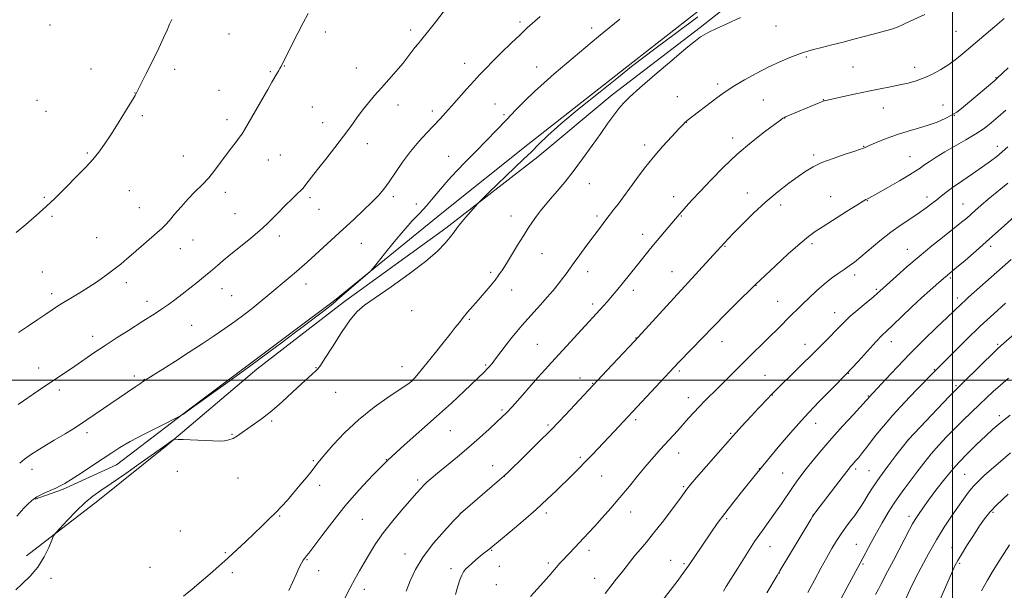
# Model space of a CAD drawing. Extents: x 2174800 to 2177700, y 342300 to 345200.
# Drawn here: x 2175089 to 2175523, y 344407 to 344659 of the extents above; entities that cross this region are included whole.
import ezdxf

# ---------------------------------------------------------------- set-up
doc = ezdxf.new("R2010")
doc.units = 0
doc.header["$MEASUREMENT"] = 0
for name, color, linetype, lineweight in [('32000', 7, 'Continuous', 0), ('DTM HARD BREAKLINE', 7, 'Continuous', 0), ('DTM SPOT ELEVATION', 2, 'Continuous', 13), ('INDEX CONTOUR', 41, 'Continuous', 13), ('INTERMEDIATE CONTOUR', 44, 'Continuous', 0)]:
    doc.layers.add(name, color=color, linetype=linetype, lineweight=lineweight)

msp = doc.modelspace()

# ---------------------------------------------------------------- linework, layer by layer
at = {"layer": '32000', "flags": 128}
for points in [[(2175500, 342500), (2175500, 345000)], [(2177500, 344500), (2175000, 344500)]]:
    msp.add_lwpolyline(points, dxfattribs=at)
at = {"layer": 'DTM HARD BREAKLINE'}
for points in [[(2175232.21, 344534.68, 1123.74), (2175276.79, 344567.03, 1123.7), (2175317.39, 344598.46, 1124.54), (2175350.02, 344625.83, 1125.52), (2175388.85, 344655.47, 1125.74), (2175423.26, 344682.85, 1124.89), (2175459.45, 344710.69, 1125.12), (2175518.13, 344756.49, 1125.12)], [(2175227.76, 344535.17, 1121.52), (2175275.84, 344574.21, 1122.94), (2175312.9, 344603.84, 1123.43), (2175359.22, 344640.2, 1123.61), (2175407.31, 344677.92, 1123.03), (2175448.34, 344710.24, 1122.9), (2175490.26, 344742.57, 1123.56)], [(2175227.76, 344535.17, 1121.52), (2175209.16, 344521.2, 1121.64)], [(2175209.16, 344516.84, 1123.18), (2175232.21, 344534.68, 1123.74)], [(2175209.16, 344521.2, 1121.64), (2175164.05, 344487.3, 1121.92), (2175131.74, 344462.69, 1122.63), (2175108.03, 344451.81, 1122.19), (2175095.96, 344447.48, 1122.14)], [(2175092.15, 344422.58, 1123.57), (2175123.56, 344446.75, 1124.68), (2175154.09, 344471.37, 1124.1), (2175193.61, 344504.8, 1122.81), (2175209.16, 344516.84, 1123.18)]]:
    msp.add_polyline3d(points, dxfattribs=at)
at = {"layer": 'DTM SPOT ELEVATION'}
for p in [(2175102.53, 344656.56, 1112.54), (2175309.48, 344657.96, 1119.65), (2175422.27, 344656.21, 1126.78), (2175181.27, 344652.6, 1114.95), (2175223.8, 344653.46, 1116.45), (2175261.38, 344654.41, 1117.6), (2175340.98, 344655.26, 1121.58), (2175501.42, 344653.85, 1128.97), (2175205.75, 344638.51, 1116.05), (2175285.12, 344639.71, 1119.29), (2175435.6, 344642.53, 1128.2), (2175120.53, 344637.23, 1113.3), (2175157.35, 344637.08, 1114.36), (2175199.6, 344636.01, 1115.87), (2175237.34, 344637.68, 1117.25), (2175316.77, 344638, 1121.36), (2175456.2, 344638.07, 1128.99), (2175483.26, 344637.87, 1129.43), (2175396.48, 344630.63, 1127.61), (2175519.06, 344633.39, 1131.9), (2175139.99, 344626.6, 1113.98), (2175176.96, 344627.76, 1115.21), (2175096.74, 344623.37, 1112.91), (2175255.75, 344621.34, 1118.56), (2175298.46, 344621.77, 1121.2), (2175378.78, 344624.94, 1127.21), (2175416.67, 344623.48, 1129.06), (2175443.07, 344623.71, 1129.95), (2175495.77, 344621.36, 1131.23), (2175100.76, 344618.47, 1113.1), (2175143.17, 344616.61, 1114.24), (2175218.11, 344620.4, 1116.93), (2175270.82, 344618.74, 1119.55), (2175302.51, 344617.02, 1121.78), (2175469.54, 344619.96, 1130.75), (2175500.78, 344616.8, 1132.03), (2175180.43, 344614.8, 1115.58), (2175222.65, 344613.52, 1117.32), (2175382.77, 344613.73, 1128.03), (2175426.08, 344615.58, 1130.03), (2175242.26, 344604.22, 1118.62), (2175364.32, 344603.67, 1127.54), (2175403.12, 344606.77, 1129.52), (2175119.02, 344600.17, 1113.85), (2175203.88, 344599.29, 1116.89), (2175460.78, 344603.02, 1131.94), (2175519.67, 344603.02, 1135.46), (2175161.24, 344598.88, 1115.22), (2175198.65, 344597.13, 1116.74), (2175278.11, 344598.64, 1121.27), (2175438.84, 344599.24, 1131.7), (2175481.17, 344598.49, 1133.14), (2175339.98, 344586.66, 1126.74), (2175137.41, 344583.61, 1114.76), (2175179.78, 344582.8, 1116.47), (2175409.67, 344582.53, 1131.35), (2175099.95, 344580.58, 1113.85), (2175217.01, 344580.52, 1118.32), (2175253.72, 344580.91, 1120.39), (2175263.81, 344577.71, 1121.42), (2175377.16, 344580.84, 1129.42), (2175446.32, 344580.97, 1133.21), (2175462.5, 344579.08, 1134.08), (2175488.73, 344580.82, 1135.49), (2175504.62, 344577.6, 1137.17), (2175141.86, 344575.99, 1115.18), (2175183.97, 344573.38, 1117.06), (2175220.91, 344575.25, 1118.8), (2175424.33, 344577.22, 1132.5), (2175103.4, 344572.3, 1114.18), (2175305.57, 344572.36, 1125.31), (2175343.39, 344572.33, 1127.66), (2175380.6, 344572.32, 1130.11), (2175123.13, 344562.87, 1115.04), (2175165.53, 344561.86, 1116.79), (2175203.55, 344563.56, 1118.51), (2175239.56, 344560.27, 1120.87), (2175363.56, 344564.26, 1129.42), (2175438.02, 344560.25, 1134.31), (2175159.95, 344557.91, 1116.74), (2175399.72, 344558.94, 1132.11), (2175479.99, 344557.63, 1137.26), (2175516.72, 344559, 1140.37), (2175319.2, 344555.8, 1126.86), (2175099.07, 344547.63, 1114.96), (2175296.53, 344547.48, 1125.69), (2175339.22, 344547.8, 1128.6), (2175376.4, 344547.84, 1131.22), (2175136.13, 344542.93, 1116.47), (2175456.88, 344546.4, 1136.46), (2175499, 344545.1, 1140.24), (2175178.3, 344540.36, 1118.7), (2175215.27, 344542.35, 1120.6), (2175305.84, 344539.68, 1126.69), (2175359.36, 344539.63, 1130.51), (2175381.06, 344540.27, 1132.01), (2175413.45, 344541.86, 1134.04), (2175466.42, 344540.08, 1137.77), (2175103.28, 344538.1, 1115.56), (2175145.29, 344534.81, 1117.43), (2175182.53, 344537.18, 1119.13), (2175422.93, 344534.7, 1135.13), (2175502.14, 344536.2, 1141.53), (2175261.72, 344530.64, 1124.55), (2175341.54, 344533.58, 1129.6), (2175287.11, 344526.76, 1126.2), (2175448.08, 344529.71, 1137.3), (2175164.84, 344524.17, 1119.13), (2175121.37, 344519.29, 1117.46), (2175360.54, 344518.6, 1131.96), (2175398.46, 344517.03, 1134.7), (2175472.96, 344516.9, 1140.64), (2175317.16, 344515.82, 1129.01), (2175435.05, 344515.81, 1137.36), (2175519.9, 344515.83, 1145.78), (2175097.57, 344505.29, 1117.35), (2175219.6, 344505.55, 1123.94), (2175257.52, 344505.88, 1125.36), (2175294.36, 344506.64, 1127.82), (2175379.62, 344504.04, 1134.26), (2175491.99, 344504.56, 1143.91), (2175139.61, 344501.87, 1119.62), (2175144.11, 344500.3, 1119.96), (2175261.27, 344499.99, 1125.93), (2175335.96, 344500.95, 1131.37), (2175417.33, 344502.06, 1137.06), (2175454.05, 344503.08, 1140), (2175106.62, 344495.72, 1118.4), (2175341.56, 344498.59, 1131.94), (2175501.43, 344497.61, 1145.78), (2175228.32, 344494.61, 1124.72), (2175383.55, 344492.22, 1135.38), (2175420.56, 344493.42, 1138.05), (2175462.86, 344492.95, 1141.91), (2175301.56, 344486.8, 1129.76), (2175360.42, 344482.61, 1134.33), (2175520.54, 344484.39, 1149.58), (2175200.18, 344481.93, 1124.2), (2175321.79, 344480.24, 1131.73), (2175439.65, 344481.03, 1140.7), (2175118.78, 344476.78, 1120.43), (2175182.66, 344476.15, 1123.89), (2175278.75, 344477.69, 1128.87), (2175402.27, 344476.59, 1137.85), (2175480.71, 344473.72, 1146.03), (2175250.58, 344464.89, 1128), (2175336.01, 344465.91, 1133.71), (2175379.38, 344467.82, 1136.7), (2175094.6, 344460.64, 1120.6), (2175218.49, 344464.54, 1125.81), (2175297.39, 344462.37, 1131.3), (2175414.94, 344460.95, 1139.96), (2175457.28, 344460.79, 1144.33), (2175499.89, 344462.42, 1149.89), (2175158.52, 344459.84, 1124.44), (2175185.32, 344456.91, 1124.77), (2175302.54, 344457.57, 1132.02), (2175345.41, 344457.68, 1134.88), (2175425.22, 344459.01, 1141.06), (2175463.15, 344460.05, 1145.12), (2175505.3, 344458.49, 1151.07), (2175221.29, 344453.58, 1126.57), (2175264.44, 344456, 1129.67), (2175381.49, 344453.03, 1137.82), (2175203.65, 344440.09, 1126.12), (2175283.21, 344441.28, 1131.99), (2175321.15, 344441.42, 1134.38), (2175358.21, 344441.91, 1136.69), (2175400.45, 344438.87, 1140.24), (2175438.68, 344440.69, 1143.99), (2175480.81, 344439.89, 1149.54), (2175517.76, 344441.7, 1154.25), (2175240.06, 344438.57, 1129.04), (2175159.95, 344433.44, 1125.17), (2175419.62, 344426.66, 1142.82), (2175457.56, 344427.61, 1147.13), (2175499.69, 344426.13, 1153.3), (2175179.68, 344423.97, 1125.85), (2175258.87, 344423.34, 1131.32), (2175297, 344424.9, 1134.11), (2175339.84, 344424.99, 1136.45), (2175146.5, 344417.47, 1125.15), (2175215.69, 344420.87, 1128.11), (2175300.43, 344417.87, 1134.69), (2175321.99, 344419.32, 1135.69), (2175375.91, 344420.63, 1139.23), (2175381.71, 344419.12, 1139.77), (2175460.61, 344418.97, 1148.21), (2175503.05, 344419.26, 1154.21), (2175182.78, 344415.12, 1126.35), (2175220.88, 344416.05, 1128.7), (2175279.04, 344416.83, 1133.68), (2175423.66, 344414.93, 1144.04), (2175102.88, 344412.62, 1124.33), (2175299.06, 344409.85, 1134.97), (2175342.36, 344412.66, 1137.31), (2175240.89, 344407.74, 1130.52)]:
    msp.add_point(p, dxfattribs=at)
at = {"layer": 'INDEX CONTOUR'}
for points in [[(2175318.43, 344660.397, 1120), (2175312.71, 344655.266, 1120), (2175309.535, 344652.322, 1120), (2175305.604, 344648.551, 1120), (2175301.371, 344644.411, 1120), (2175297.492, 344640.568, 1120), (2175294.424, 344637.479, 1120), (2175291.813, 344634.757, 1120), (2175289.108, 344631.809, 1120), (2175285.922, 344628.23, 1120), (2175279.373, 344620.798, 1120), (2175276.744, 344617.865, 1120), (2175274.338, 344615.255, 1120), (2175268.503, 344609.106, 1120), (2175264.926, 344605.179, 1120), (2175261.273, 344600.797, 1120), (2175257.812, 344596.126, 1120), (2175254.66, 344591.548, 1120), (2175251.897, 344587.503, 1120), (2175249.51, 344584.263, 1120), (2175247.122, 344581.433, 1120), (2175244.268, 344578.45, 1120), (2175240.602, 344574.884, 1120), (2175236.289, 344570.83, 1120), (2175231.618, 344566.517, 1120), (2175215.833, 344552.084, 1120), (2175213.476, 344549.953, 1120), (2175211.113, 344547.885, 1120), (2175208.337, 344545.539, 1120), (2175198.509, 344537.354, 1120), (2175195.072, 344534.51, 1120), (2175191.525, 344531.657, 1120), (2175187.813, 344528.801, 1120), (2175183.846, 344525.878, 1120), (2175179.527, 344522.813, 1120), (2175174.772, 344519.541, 1120), (2175169.551, 344516.043, 1120), (2175163.849, 344512.311, 1120), (2175157.801, 344508.429, 1120), (2175152.144, 344504.843, 1120), (2175143.695, 344499.547, 1120), (2175142.102, 344498.437, 1120), (2175140.263, 344497.172, 1120), (2175115.07, 344480.041, 1120), (2175112.509, 344478.385, 1120), (2175109.126, 344476.314, 1120), (2175104.356, 344473.47, 1120), (2175099.051, 344470.277, 1120), (2175094.42, 344467.363, 1120), (2175091.313, 344465.164, 1120), (2175089.162, 344463.37, 1120)], [(2175522.64, 344659.455, 1130), (2175518.576, 344655.952, 1130), (2175505.105, 344644.479, 1130), (2175501.683, 344641.685, 1130), (2175498.369, 344639.245, 1130), (2175494.841, 344636.993, 1130), (2175491.164, 344634.975, 1130), (2175487.511, 344633.291, 1130), (2175483.99, 344631.999, 1130), (2175480.464, 344630.998, 1130), (2175476.736, 344630.143, 1130), (2175472.63, 344629.308, 1130), (2175468.047, 344628.41, 1130), (2175462.915, 344627.387, 1130), (2175457.31, 344626.215, 1130), (2175451.951, 344625.059, 1130), (2175443.622, 344623.208, 1130), (2175443.297, 344623.11, 1130), (2175442.651, 344622.864, 1130), (2175441.294, 344622.309, 1130), (2175426.368, 344616.071, 1130), (2175425.943, 344615.877, 1130), (2175425.687, 344615.73, 1130), (2175425.29, 344615.457, 1130), (2175424.149, 344614.627, 1130), (2175421.59, 344612.747, 1130), (2175417.181, 344609.465, 1130), (2175411.45, 344604.992, 1130), (2175405.169, 344599.676, 1130), (2175399.035, 344593.91, 1130), (2175393.456, 344588.238, 1130), (2175388.768, 344583.247, 1130), (2175385.211, 344579.384, 1130), (2175382.645, 344576.553, 1130), (2175380.837, 344574.516, 1130), (2175379.512, 344572.987, 1130), (2175368.333, 344559.678, 1130), (2175365.756, 344556.565, 1130), (2175363.425, 344553.71, 1130), (2175361.164, 344550.9, 1130), (2175354.438, 344542.44, 1130), (2175352.581, 344540.144, 1130), (2175350.926, 344538.138, 1130), (2175349.372, 344536.302, 1130), (2175347.836, 344534.527, 1130), (2175346.304, 344532.794, 1130), (2175344.783, 344531.102, 1130), (2175323.372, 344507.772, 1130), (2175320.542, 344504.667, 1130), (2175317.409, 344501.177, 1130), (2175309.49, 344492.246, 1130), (2175305.976, 344488.311, 1130), (2175303.5, 344485.624, 1130), (2175301.507, 344483.616, 1130), (2175299.181, 344481.423, 1130), (2175295.883, 344478.38, 1130), (2175291.712, 344474.608, 1130), (2175286.949, 344470.424, 1130), (2175281.919, 344466.159, 1130), (2175277.137, 344462.198, 1130), (2175273.162, 344458.938, 1130), (2175270.386, 344456.644, 1130), (2175268.53, 344455.043, 1130), (2175267.146, 344453.73, 1130), (2175265.788, 344452.295, 1130), (2175264.018, 344450.305, 1130), (2175257.689, 344443.085, 1130), (2175253.417, 344438.032, 1130), (2175249.308, 344432.778, 1130), (2175245.925, 344427.845, 1130), (2175243.205, 344423.377, 1130), (2175240.924, 344419.427, 1130), (2175238.869, 344415.946, 1130), (2175236.85, 344412.482, 1130), (2175234.689, 344408.483, 1130), (2175232.27, 344403.597, 1130)], [(2175528.821, 344573.675, 1140), (2175522.746, 344568.095, 1140), (2175516.307, 344562.268, 1140), (2175510.405, 344557.052, 1140), (2175505.457, 344552.777, 1140), (2175501.758, 344549.636, 1140), (2175496.9, 344545.579, 1140), (2175496.056, 344544.848, 1140), (2175492.717, 344542.016, 1140), (2175489.919, 344539.585, 1140), (2175486.293, 344536.3, 1140), (2175481.927, 344532.184, 1140), (2175473.634, 344524.235, 1140), (2175470.964, 344521.722, 1140), (2175468.84, 344519.67, 1140), (2175466.387, 344517.095, 1140), (2175458.436, 344508.298, 1140), (2175453.167, 344502.663, 1140), (2175447.314, 344496.676, 1140), (2175441.11, 344490.375, 1140), (2175434.793, 344483.721, 1140), (2175428.659, 344476.838, 1140), (2175423.25, 344470.479, 1140), (2175415.067, 344460.558, 1140), (2175413.09, 344458.099, 1140), (2175407.559, 344451.28, 1140), (2175403.59, 344446.324, 1140), (2175399.672, 344441.28, 1140), (2175396.335, 344436.745, 1140), (2175393.496, 344432.675, 1140), (2175386.156, 344421.809, 1140), (2175384.244, 344419.003, 1140), (2175382.8, 344416.914, 1140), (2175381.634, 344415.275, 1140), (2175380.477, 344413.709, 1140), (2175379.074, 344411.854, 1140), (2175361.572, 344389.032, 1140)], [(2175525.415, 344484.575, 1150), (2175522.75, 344482.522, 1150), (2175520.335, 344480.562, 1150), (2175517.778, 344478.343, 1150), (2175514.603, 344475.45, 1150), (2175510.497, 344471.582, 1150), (2175505.797, 344466.929, 1150), (2175500.999, 344461.798, 1150), (2175496.544, 344456.511, 1150), (2175492.623, 344451.456, 1150), (2175489.368, 344447.031, 1150), (2175486.858, 344443.531, 1150), (2175484.972, 344440.806, 1150), (2175483.538, 344438.602, 1150), (2175482.347, 344436.596, 1150), (2175481.045, 344434.198, 1150), (2175473.9, 344420.509, 1150), (2175471.398, 344415.685, 1150), (2175468.426, 344409.883, 1150), (2175467.349, 344407.812, 1150), (2175466.099, 344405.456, 1150)]]:
    msp.add_polyline3d(points, dxfattribs=at)
at = {"layer": 'INTERMEDIATE CONTOUR'}
for points in [[(2175387.817, 344660.248, 1124), (2175377.954, 344652.903, 1124), (2175369.437, 344646.522, 1124), (2175363.463, 344641.997, 1124), (2175358.62, 344638.235, 1124), (2175352.839, 344633.649, 1124), (2175344.732, 344627.167, 1124), (2175335.605, 344619.768, 1124), (2175327.441, 344612.949, 1124), (2175321.701, 344607.827, 1124), (2175317.777, 344604.012, 1124), (2175314.536, 344600.737, 1124), (2175311.059, 344597.368, 1124), (2175303.327, 344590.073, 1124), (2175299.404, 344586.283, 1124), (2175295.911, 344582.848, 1124), (2175291.83, 344578.785, 1124), (2175290.913, 344577.824, 1124), (2175289.767, 344576.55, 1124), (2175287.836, 344574.378, 1124), (2175285.475, 344571.681, 1124), (2175283.278, 344569.072, 1124), (2175281.654, 344566.984, 1124), (2175280.311, 344565.141, 1124), (2175278.781, 344563.09, 1124), (2175276.577, 344560.423, 1124), (2175273.138, 344556.91, 1124), (2175267.889, 344552.369, 1124), (2175260.631, 344546.821, 1124), (2175252.683, 344541.113, 1124), (2175241.023, 344533.007, 1124), (2175237.749, 344530.229, 1124), (2175234.662, 344526.53, 1124), (2175230.859, 344520.994, 1124), (2175226.864, 344514.765, 1124), (2175223.559, 344509.504, 1124), (2175221.564, 344506.423, 1124), (2175220.46, 344504.954, 1124), (2175219.567, 344504.083, 1124), (2175216.28, 344501.105, 1124), (2175213.33, 344498.388, 1124), (2175209.328, 344494.681, 1124), (2175204.737, 344490.506, 1124), (2175200.156, 344486.531, 1124), (2175196.083, 344483.285, 1124), (2175192.584, 344480.716, 1124), (2175189.623, 344478.628, 1124), (2175187.141, 344476.864, 1124), (2175185.017, 344475.424, 1124), (2175183.113, 344474.345, 1124), (2175181.277, 344473.647, 1124), (2175179.311, 344473.276, 1124), (2175177.003, 344473.157, 1124), (2175174.205, 344473.218, 1124), (2175171.023, 344473.381, 1124), (2175167.627, 344473.572, 1124), (2175164.226, 344473.727, 1124), (2175161.184, 344473.838, 1124), (2175158.91, 344473.909, 1124), (2175157.658, 344473.934, 1124), (2175157.09, 344473.868, 1124), (2175156.719, 344473.651, 1124), (2175152.032, 344470.363, 1124), (2175148.516, 344467.876, 1124), (2175142.723, 344463.763, 1124), (2175135.844, 344458.91, 1124), (2175129.497, 344454.51, 1124), (2175124.861, 344451.392, 1124), (2175121.359, 344448.919, 1124), (2175117.978, 344446.085, 1124), (2175114.014, 344442.229, 1124), (2175110.009, 344438.063, 1124), (2175106.818, 344434.641, 1124), (2175105.021, 344432.65, 1124), (2175104.109, 344431.302, 1124), (2175103.302, 344429.443, 1124), (2175101.944, 344426.228, 1124), (2175099.891, 344422.052, 1124), (2175097.125, 344417.621, 1124), (2175093.744, 344413.556, 1124), (2175090.302, 344410.137, 1124), (2175087.471, 344407.561, 1124)], [(2175276.154, 344662.826, 1118), (2175272.281, 344657.865, 1118), (2175268.795, 344653.436, 1118), (2175266.299, 344650.378, 1118), (2175264.582, 344648.335, 1118), (2175263.216, 344646.655, 1118), (2175260.119, 344642.48, 1118), (2175257.889, 344639.657, 1118), (2175254.997, 344636.261, 1118), (2175251.719, 344632.556, 1118), (2175248.431, 344628.882, 1118), (2175245.432, 344625.492, 1118), (2175242.705, 344622.284, 1118), (2175240.154, 344619.072, 1118), (2175237.651, 344615.665, 1118), (2175234.943, 344611.874, 1118), (2175231.746, 344607.511, 1118), (2175227.924, 344602.527, 1118), (2175223.931, 344597.45, 1118), (2175220.373, 344592.949, 1118), (2175217.72, 344589.547, 1118), (2175214.732, 344585.641, 1118), (2175213.943, 344584.654, 1118), (2175213.064, 344583.712, 1118), (2175211.563, 344582.248, 1118), (2175209.097, 344579.876, 1118), (2175206.072, 344576.941, 1118), (2175203.085, 344573.971, 1118), (2175200.529, 344571.34, 1118), (2175198.006, 344568.801, 1118), (2175194.919, 344565.957, 1118), (2175190.887, 344562.553, 1118), (2175186.407, 344558.915, 1118), (2175182.194, 344555.512, 1118), (2175178.822, 344552.723, 1118), (2175176.3, 344550.577, 1118), (2175173.193, 344547.882, 1118), (2175171.921, 344546.813, 1118), (2175170.119, 344545.342, 1118), (2175167.405, 344543.158, 1118), (2175164.092, 344540.524, 1118), (2175160.669, 344537.846, 1118), (2175157.528, 344535.454, 1118), (2175154.69, 344533.374, 1118), (2175152.085, 344531.551, 1118), (2175149.677, 344529.952, 1118), (2175147.584, 344528.617, 1118), (2175143.427, 344526.004, 1118), (2175137.057, 344521.964, 1118), (2175132.027, 344518.742, 1118), (2175126.738, 344515.287, 1118), (2175121.845, 344511.995, 1118), (2175113.448, 344506.217, 1118), (2175109.776, 344503.729, 1118), (2175102.035, 344498.532, 1118), (2175097.387, 344495.368, 1118), (2175088.453, 344489.231, 1118)], [(2175216.209, 344661.598, 1116), (2175214.033, 344657.515, 1116), (2175211.716, 344653.005, 1116), (2175204.185, 344638.186, 1116), (2175203.779, 344637.418, 1116), (2175203.243, 344636.464, 1116), (2175202.606, 344635.368, 1116), (2175200.206, 344631.332, 1116), (2175198.4, 344628.206, 1116), (2175189.828, 344613.174, 1116), (2175188.161, 344610.299, 1116), (2175187.108, 344608.642, 1116), (2175186.03, 344607.189, 1116), (2175184.428, 344605.129, 1116), (2175182.367, 344602.448, 1116), (2175180.055, 344599.341, 1116), (2175177.652, 344595.991, 1116), (2175175.14, 344592.574, 1116), (2175172.456, 344589.262, 1116), (2175169.558, 344586.163, 1116), (2175166.503, 344583.125, 1116), (2175163.368, 344579.932, 1116), (2175160.261, 344576.483, 1116), (2175157.409, 344573.135, 1116), (2175155.067, 344570.358, 1116), (2175153.342, 344568.431, 1116), (2175151.737, 344566.859, 1116), (2175149.601, 344564.952, 1116), (2175139.349, 344555.978, 1116), (2175136.394, 344553.42, 1116), (2175133.707, 344551.176, 1116), (2175130.802, 344548.891, 1116), (2175127.319, 344546.306, 1116), (2175123.405, 344543.546, 1116), (2175119.33, 344540.828, 1116), (2175115.352, 344538.34, 1116), (2175111.675, 344536.136, 1116), (2175108.486, 344534.241, 1116), (2175105.859, 344532.623, 1116), (2175103.403, 344531.032, 1116), (2175100.608, 344529.166, 1116), (2175097.1, 344526.798, 1116), (2175093.036, 344524.011, 1116), (2175088.702, 344520.967, 1116)], [(2175487.723, 344661.241, 1128), (2175481.362, 344658.296, 1128), (2175478.578, 344656.984, 1128), (2175476.06, 344655.848, 1128), (2175473.628, 344654.905, 1128), (2175471.097, 344654.139, 1128), (2175468.272, 344653.427, 1128), (2175464.948, 344652.604, 1128), (2175460.988, 344651.559, 1128), (2175456.523, 344650.344, 1128), (2175451.74, 344649.056, 1128), (2175446.885, 344647.792, 1128), (2175442.399, 344646.652, 1128), (2175438.772, 344645.742, 1128), (2175436.269, 344645.097, 1128), (2175434.241, 344644.492, 1128), (2175431.818, 344643.628, 1128), (2175428.324, 344642.265, 1128), (2175423.875, 344640.377, 1128), (2175418.788, 344637.991, 1128), (2175413.424, 344635.201, 1128), (2175408.336, 344632.358, 1128), (2175404.125, 344629.88, 1128), (2175401.148, 344628.023, 1128), (2175398.782, 344626.396, 1128), (2175396.167, 344624.446, 1128), (2175383.086, 344614.456, 1128), (2175382.648, 344614.102, 1128), (2175382.222, 344613.7, 1128), (2175381.318, 344612.763, 1128), (2175379.441, 344610.78, 1128), (2175376.288, 344607.418, 1128), (2175372.313, 344603.05, 1128), (2175368.158, 344598.229, 1128), (2175364.349, 344593.433, 1128), (2175360.941, 344588.857, 1128), (2175357.869, 344584.625, 1128), (2175355.096, 344580.857, 1128), (2175352.687, 344577.65, 1128), (2175350.734, 344575.098, 1128), (2175346.824, 344570.086, 1128), (2175345.322, 344568.096, 1128), (2175338.525, 344558.929, 1128), (2175335.775, 344555.198, 1128), (2175333.314, 344551.824, 1128), (2175329.805, 344546.917, 1128), (2175328.194, 344544.748, 1128), (2175326.282, 344542.314, 1128), (2175324.024, 344539.568, 1128), (2175321.435, 344536.533, 1128), (2175318.567, 344533.266, 1128), (2175315.629, 344529.979, 1128), (2175310.446, 344524.234, 1128), (2175308.208, 344521.67, 1128), (2175305.913, 344518.874, 1128), (2175303.412, 344515.638, 1128), (2175298.771, 344509.444, 1128), (2175297.163, 344507.372, 1128), (2175295.963, 344505.933, 1128), (2175294.934, 344504.817, 1128), (2175293.794, 344503.676, 1128), (2175284.889, 344495.164, 1128), (2175279.28, 344489.898, 1128), (2175272.762, 344483.954, 1128), (2175258.441, 344471.315, 1128), (2175251.342, 344464.79, 1128), (2175244.679, 344458.183, 1128), (2175238.442, 344451.47, 1128), (2175232.55, 344444.609, 1128), (2175227.01, 344437.705, 1128), (2175222.201, 344431.431, 1128), (2175216.474, 344423.789, 1128), (2175215.456, 344422.476, 1128), (2175214.528, 344421.405, 1128), (2175213.965, 344420.614, 1128), (2175213.193, 344419.258, 1128), (2175212.149, 344417.138, 1128), (2175210.847, 344414.325, 1128), (2175207.644, 344407.259, 1128)], [(2175156.093, 344658.963, 1114), (2175155.163, 344656.894, 1114), (2175154.042, 344654.33, 1114), (2175152.522, 344650.923, 1114), (2175150.431, 344646.438, 1114), (2175147.729, 344640.866, 1114), (2175144.902, 344635.153, 1114), (2175142.566, 344630.476, 1114), (2175141.104, 344627.585, 1114), (2175139.963, 344625.505, 1114), (2175138.358, 344622.828, 1114), (2175135.738, 344618.559, 1114), (2175132.494, 344613.336, 1114), (2175129.254, 344608.207, 1114), (2175126.479, 344603.977, 1114), (2175123.981, 344600.478, 1114), (2175121.406, 344597.293, 1114), (2175118.481, 344594.079, 1114), (2175115.261, 344590.772, 1114), (2175108.412, 344583.891, 1114), (2175104.767, 344580.279, 1114), (2175100.785, 344576.496, 1114), (2175096.403, 344572.554, 1114), (2175091.904, 344568.672, 1114), (2175087.662, 344565.125, 1114)], [(2175353.456, 344659.104, 1122), (2175348.697, 344655.373, 1122), (2175344.128, 344651.575, 1122), (2175324.561, 344635.006, 1122), (2175320.092, 344631.133, 1122), (2175315.839, 344627.274, 1122), (2175311.745, 344623.314, 1122), (2175307.682, 344619.182, 1122), (2175303.504, 344614.814, 1122), (2175299.111, 344610.19, 1122), (2175294.592, 344605.456, 1122), (2175290.081, 344600.802, 1122), (2175285.706, 344596.378, 1122), (2175281.575, 344592.163, 1122), (2175277.79, 344588.103, 1122), (2175274.409, 344584.161, 1122), (2175271.315, 344580.395, 1122), (2175268.347, 344576.89, 1122), (2175265.334, 344573.628, 1122), (2175262.063, 344570.186, 1122), (2175258.312, 344566.043, 1122), (2175254.03, 344560.952, 1122), (2175249.849, 344555.766, 1122), (2175246.571, 344551.619, 1122), (2175244.676, 344549.248, 1122), (2175243.351, 344547.83, 1122), (2175241.464, 344546.15, 1122), (2175234.166, 344539.817, 1122), (2175230.214, 344536.415, 1122), (2175227.008, 344533.705, 1122), (2175224.211, 344531.429, 1122), (2175221.235, 344529.12, 1122), (2175217.687, 344526.453, 1122), (2175213.941, 344523.662, 1122), (2175210.566, 344521.124, 1122), (2175204.398, 344516.383, 1122), (2175198.895, 344512.278, 1122), (2175190.408, 344506.067, 1122), (2175180.771, 344499.064, 1122), (2175164.893, 344487.588, 1122), (2175163.642, 344486.71, 1122), (2175160.955, 344484.892, 1122), (2175160.412, 344484.555, 1122), (2175159.158, 344483.9, 1122), (2175150.673, 344479.616, 1122), (2175144.028, 344476.206, 1122), (2175137.846, 344472.918, 1122), (2175133.318, 344470.307, 1122), (2175129.754, 344468.024, 1122), (2175125.994, 344465.495, 1122), (2175121.246, 344462.353, 1122), (2175116.188, 344459.056, 1122), (2175111.869, 344456.269, 1122), (2175109.013, 344454.465, 1122), (2175107.06, 344453.351, 1122), (2175105.121, 344452.44, 1122), (2175102.544, 344451.336, 1122), (2175099.596, 344450.008, 1122), (2175096.777, 344448.511, 1122), (2175094.47, 344446.9, 1122), (2175092.607, 344445.223, 1122), (2175091.005, 344443.52, 1122), (2175087.876, 344440.022, 1122)], [(2175406.534, 344659.847, 1126), (2175400.235, 344656.973, 1126), (2175395.699, 344654.843, 1126), (2175392.674, 344653.362, 1126), (2175390.653, 344652.298, 1126), (2175389.023, 344651.312, 1126), (2175386.758, 344649.616, 1126), (2175382.729, 344646.312, 1126), (2175376.305, 344640.913, 1126), (2175368.845, 344634.564, 1126), (2175362.207, 344628.824, 1126), (2175357.773, 344624.837, 1126), (2175355.03, 344622.102, 1126), (2175352.988, 344619.709, 1126), (2175350.802, 344616.869, 1126), (2175348.189, 344613.293, 1126), (2175345.013, 344608.811, 1126), (2175341.214, 344603.398, 1126), (2175337.077, 344597.582, 1126), (2175332.962, 344592.033, 1126), (2175329.18, 344587.283, 1126), (2175325.83, 344583.322, 1126), (2175322.958, 344580.003, 1126), (2175320.576, 344577.175, 1126), (2175318.559, 344574.659, 1126), (2175316.752, 344572.275, 1126), (2175314.993, 344569.825, 1126), (2175313.119, 344567.048, 1126), (2175310.96, 344563.665, 1126), (2175308.44, 344559.561, 1126), (2175303.533, 344551.465, 1126), (2175301.758, 344548.637, 1126), (2175300.222, 344546.394, 1126), (2175298.501, 344544.136, 1126), (2175296.286, 344541.411, 1126), (2175293.733, 344538.368, 1126), (2175291.112, 344535.306, 1126), (2175286.439, 344529.906, 1126), (2175284.5, 344527.599, 1126), (2175282.798, 344525.468, 1126), (2175281.003, 344523.15, 1126), (2175278.71, 344520.219, 1126), (2175275.672, 344516.421, 1126), (2175272.278, 344512.228, 1126), (2175264.591, 344502.81, 1126), (2175263.273, 344501.223, 1126), (2175262.456, 344500.27, 1126), (2175261.986, 344499.761, 1126), (2175261.691, 344499.479, 1126), (2175261.286, 344499.153, 1126), (2175260.026, 344498.275, 1126), (2175251.85, 344492.776, 1126), (2175245.235, 344488.051, 1126), (2175238.368, 344482.569, 1126), (2175232.25, 344476.831, 1126), (2175227.243, 344471.475, 1126), (2175223.548, 344467.182, 1126), (2175221.206, 344464.362, 1126), (2175219.589, 344462.352, 1126), (2175217.905, 344460.221, 1126), (2175215.559, 344457.278, 1126), (2175212.732, 344453.789, 1126), (2175209.798, 344450.267, 1126), (2175207.046, 344447.105, 1126), (2175204.412, 344444.234, 1126), (2175201.746, 344441.47, 1126), (2175198.91, 344438.646, 1126), (2175195.828, 344435.662, 1126), (2175192.436, 344432.434, 1126), (2175188.709, 344428.92, 1126), (2175184.777, 344425.246, 1126), (2175180.808, 344421.581, 1126), (2175176.926, 344418.054, 1126), (2175173.071, 344414.631, 1126), (2175169.137, 344411.239, 1126), (2175165.117, 344407.867, 1126), (2175161.375, 344404.756, 1126)], [(2175524.519, 344637.646, 1132), (2175519.652, 344633.074, 1132), (2175518.627, 344632.172, 1132), (2175506.612, 344622.005, 1132), (2175503.968, 344619.81, 1132), (2175501.809, 344618.183, 1132), (2175499.542, 344616.775, 1132), (2175496.69, 344615.312, 1132), (2175493.239, 344613.813, 1132), (2175489.292, 344612.377, 1132), (2175484.958, 344611.058, 1132), (2175480.376, 344609.751, 1132), (2175475.696, 344608.31, 1132), (2175471.116, 344606.661, 1132), (2175467.045, 344605.028, 1132), (2175463.941, 344603.709, 1132), (2175460.479, 344602.192, 1132), (2175459.402, 344601.806, 1132), (2175456.924, 344600.979, 1132), (2175452.646, 344599.57, 1132), (2175447.433, 344597.782, 1132), (2175442.467, 344595.9, 1132), (2175438.599, 344594.111, 1132), (2175435.367, 344592.199, 1132), (2175431.98, 344589.845, 1132), (2175427.822, 344586.792, 1132), (2175422.984, 344583.022, 1132), (2175417.731, 344578.575, 1132), (2175412.379, 344573.611, 1132), (2175407.457, 344568.76, 1132), (2175403.544, 344564.77, 1132), (2175401.04, 344562.181, 1132), (2175399.62, 344560.686, 1132), (2175394.503, 344555.052, 1132), (2175359.841, 344517.248, 1132), (2175347.72, 344504.259, 1132), (2175335.552, 344491.149, 1132), (2175329.51, 344484.696, 1132), (2175323.359, 344478.293, 1132), (2175317.113, 344472.012, 1132), (2175311.383, 344466.392, 1132), (2175304.215, 344459.473, 1132), (2175302.444, 344457.817, 1132), (2175300.518, 344456.109, 1132), (2175284.323, 344442.109, 1132), (2175283.442, 344441.328, 1132), (2175282.345, 344440.223, 1132), (2175280.116, 344437.867, 1132), (2175276.189, 344433.636, 1132), (2175271.382, 344428.109, 1132), (2175266.862, 344422.17, 1132), (2175263.525, 344416.564, 1132), (2175261.185, 344411.487, 1132), (2175259.384, 344406.998, 1132)], [(2175523.387, 344619.103, 1134), (2175520.021, 344616.101, 1134), (2175516.949, 344613.451, 1134), (2175513.833, 344611, 1134), (2175510.23, 344608.531, 1134), (2175505.861, 344605.891, 1134), (2175496.595, 344600.599, 1134), (2175492.738, 344598.276, 1134), (2175489.653, 344596.298, 1134), (2175487.346, 344594.72, 1134), (2175485.667, 344593.508, 1134), (2175483.856, 344592.26, 1134), (2175481.002, 344590.476, 1134), (2175476.563, 344587.866, 1134), (2175471.495, 344584.959, 1134), (2175467.121, 344582.488, 1134), (2175464.438, 344581, 1134), (2175463.11, 344580.294, 1134), (2175462.474, 344579.981, 1134), (2175461.854, 344579.66, 1134), (2175460.538, 344578.88, 1134), (2175457.807, 344577.18, 1134), (2175453.277, 344574.314, 1134), (2175443.021, 344567.795, 1134), (2175439.48, 344565.509, 1134), (2175436.483, 344563.336, 1134), (2175432.799, 344560.249, 1134), (2175427.641, 344555.625, 1134), (2175421.996, 344550.442, 1134), (2175413.201, 344542.244, 1134), (2175412.016, 344541.051, 1134), (2175405.633, 344534.695, 1134), (2175400.345, 344529.407, 1134), (2175394.721, 344523.728, 1134), (2175389.524, 344518.396, 1134), (2175385.115, 344513.809, 1134), (2175379.505, 344507.892, 1134), (2175350.907, 344477.429, 1134), (2175341.393, 344467.225, 1134), (2175338.394, 344464.085, 1134), (2175335.419, 344461.064, 1134), (2175332.369, 344458.036, 1134), (2175325.58, 344451.374, 1134), (2175321.479, 344447.465, 1134), (2175316.581, 344443.002, 1134), (2175310.855, 344438.02, 1134), (2175305.168, 344433.198, 1134), (2175296.6, 344426.041, 1134), (2175295.806, 344425.409, 1134), (2175293.547, 344423.658, 1134), (2175291.954, 344422.376, 1134), (2175290.105, 344420.829, 1134), (2175288.232, 344419.213, 1134), (2175286.613, 344417.762, 1134), (2175285.443, 344416.613, 1134), (2175284.585, 344415.505, 1134), (2175283.825, 344414.076, 1134), (2175282.982, 344412.007, 1134), (2175282.039, 344409.158, 1134), (2175281.015, 344405.427, 1134)], [(2175524.297, 344602.877, 1136), (2175521.863, 344600.709, 1136), (2175519.448, 344598.675, 1136), (2175516.697, 344596.534, 1136), (2175513.208, 344594.016, 1136), (2175508.788, 344590.974, 1136), (2175504.085, 344587.775, 1136), (2175499.953, 344584.916, 1136), (2175497.008, 344582.75, 1136), (2175494.9, 344581.07, 1136), (2175493.04, 344579.529, 1136), (2175490.918, 344577.834, 1136), (2175488.353, 344575.914, 1136), (2175485.243, 344573.754, 1136), (2175481.529, 344571.321, 1136), (2175477.312, 344568.518, 1136), (2175472.736, 344565.228, 1136), (2175467.994, 344561.453, 1136), (2175459.628, 344554.393, 1136), (2175456.727, 344552.077, 1136), (2175454.415, 344550.393, 1136), (2175452.175, 344548.86, 1136), (2175449.592, 344547.065, 1136), (2175446.651, 344544.901, 1136), (2175443.446, 344542.336, 1136), (2175440.097, 344539.396, 1136), (2175436.832, 344536.348, 1136), (2175433.903, 344533.519, 1136), (2175431.48, 344531.14, 1136), (2175429.383, 344529.053, 1136), (2175422.599, 344522.232, 1136), (2175419.689, 344519.343, 1136), (2175408.64, 344508.496, 1136), (2175404.543, 344504.421, 1136), (2175396.862, 344496.748, 1136), (2175390.924, 344490.849, 1136), (2175388.434, 344488.3, 1136), (2175386.076, 344485.779, 1136), (2175383.76, 344483.221, 1136), (2175378.933, 344477.853, 1136), (2175371.275, 344469.399, 1136), (2175368.533, 344466.296, 1136), (2175365.395, 344462.632, 1136), (2175361.721, 344458.221, 1136), (2175357.678, 344453.327, 1136), (2175353.512, 344448.328, 1136), (2175349.458, 344443.569, 1136), (2175345.716, 344439.279, 1136), (2175342.476, 344435.654, 1136), (2175339.853, 344432.804, 1136), (2175337.66, 344430.485, 1136), (2175333.586, 344426.217, 1136), (2175328.286, 344420.585, 1136), (2175326.946, 344419.129, 1136), (2175325.586, 344417.593, 1136), (2175322.157, 344413.602, 1136), (2175319.826, 344410.984, 1136), (2175317.012, 344407.917, 1136), (2175314.078, 344404.62, 1136)], [(2175524.253, 344586.839, 1138), (2175515.647, 344579.76, 1138), (2175512.475, 344577.053, 1138), (2175510.031, 344574.888, 1138), (2175508.048, 344573.103, 1138), (2175506.207, 344571.488, 1138), (2175503.986, 344569.636, 1138), (2175500.812, 344567.091, 1138), (2175496.312, 344563.54, 1138), (2175490.911, 344559.236, 1138), (2175485.233, 344554.572, 1138), (2175479.869, 344549.959, 1138), (2175475.27, 344545.862, 1138), (2175467.937, 344539.198, 1138), (2175466.901, 344538.284, 1138), (2175464.946, 344536.626, 1138), (2175461.864, 344534.06, 1138), (2175458.263, 344531.042, 1138), (2175454.958, 344528.188, 1138), (2175452.526, 344525.927, 1138), (2175450.6, 344523.967, 1138), (2175448.577, 344521.829, 1138), (2175445.943, 344519.109, 1138), (2175442.542, 344515.673, 1138), (2175438.31, 344511.457, 1138), (2175433.346, 344506.557, 1138), (2175420.747, 344494.183, 1138), (2175419.864, 344493.28, 1138), (2175418.717, 344492.082, 1138), (2175414.586, 344487.697, 1138), (2175411.263, 344484.136, 1138), (2175407.092, 344479.603, 1138), (2175402.162, 344474.137, 1138), (2175396.691, 344467.944, 1138), (2175391.418, 344461.898, 1138), (2175387.214, 344457.04, 1138), (2175384.698, 344454.112, 1138), (2175383.476, 344452.656, 1138), (2175382.902, 344451.917, 1138), (2175381.22, 344449.513, 1138), (2175380.399, 344448.399, 1138), (2175375.708, 344442.129, 1138), (2175372.039, 344437.29, 1138), (2175368.347, 344432.532, 1138), (2175365.186, 344428.624, 1138), (2175362.542, 344425.476, 1138), (2175360.26, 344422.782, 1138), (2175358.187, 344420.265, 1138), (2175356.183, 344417.755, 1138), (2175354.114, 344415.11, 1138), (2175351.873, 344412.223, 1138), (2175349.491, 344409.126, 1138), (2175347.023, 344405.885, 1138)], [(2175525.748, 344553.222, 1142), (2175521.935, 344549.804, 1142), (2175507.051, 344536.563, 1142), (2175505.341, 344535.023, 1142), (2175504.035, 344533.808, 1142), (2175500.701, 344530.578, 1142), (2175497.587, 344527.587, 1142), (2175492.976, 344523.189, 1142), (2175487.327, 344517.736, 1142), (2175481.301, 344511.75, 1142), (2175475.53, 344505.771, 1142), (2175470.534, 344500.427, 1142), (2175463.15, 344492.386, 1142), (2175462.703, 344491.838, 1142), (2175461.912, 344490.973, 1142), (2175456.308, 344484.912, 1142), (2175451.68, 344479.846, 1142), (2175446.824, 344474.4, 1142), (2175442.417, 344469.26, 1142), (2175438.638, 344464.687, 1142), (2175435.541, 344460.833, 1142), (2175433.116, 344457.75, 1142), (2175431.093, 344455.063, 1142), (2175429.136, 344452.297, 1142), (2175424.582, 344445.513, 1142), (2175421.997, 344441.767, 1142), (2175416.208, 344433.771, 1142), (2175412.814, 344428.848, 1142), (2175409.055, 344423.034, 1142), (2175405.38, 344417.142, 1142), (2175402.349, 344412.218, 1142), (2175400.345, 344409.004, 1142), (2175399.043, 344407.001, 1142)], [(2175544.54, 344535.588, 1146), (2175521.39, 344515.207, 1146), (2175519.644, 344513.616, 1146), (2175517.244, 344511.311, 1146), (2175513.439, 344507.588, 1146), (2175502.836, 344497.153, 1146), (2175501.006, 344495.308, 1146), (2175498.521, 344492.723, 1146), (2175480.553, 344473.811, 1146), (2175475.046, 344466.747, 1146), (2175471.444, 344462.026, 1146), (2175467.916, 344457.21, 1146), (2175465.065, 344453.021, 1146), (2175462.87, 344449.551, 1146), (2175461.154, 344446.738, 1146), (2175459.73, 344444.472, 1146), (2175458.38, 344442.46, 1146), (2175456.876, 344440.361, 1146), (2175455.057, 344437.913, 1146), (2175453.025, 344435.155, 1146), (2175450.946, 344432.207, 1146), (2175448.93, 344429.125, 1146), (2175446.87, 344425.727, 1146), (2175444.596, 344421.77, 1146), (2175441.998, 344417.096, 1146), (2175439.155, 344411.886, 1146), (2175436.204, 344406.41, 1146)], [(2175523.274, 344533.958, 1144), (2175518.098, 344529.26, 1144), (2175512.184, 344523.739, 1144), (2175506.117, 344517.871, 1144), (2175500.6, 344512.407, 1144), (2175492.016, 344503.778, 1144), (2175484.124, 344495.675, 1144), (2175478.862, 344490.177, 1144), (2175473.703, 344484.593, 1144), (2175469.513, 344479.753, 1144), (2175466.261, 344475.732, 1144), (2175461.586, 344469.697, 1144), (2175459.865, 344467.513, 1144), (2175458.482, 344465.811, 1144), (2175457.388, 344464.518, 1144), (2175455.799, 344462.718, 1144), (2175455.088, 344461.876, 1144), (2175453.942, 344460.432, 1144), (2175451.847, 344457.725, 1144), (2175439.757, 344441.966, 1144), (2175438.864, 344440.754, 1144), (2175438.311, 344439.902, 1144), (2175437.534, 344438.63, 1144), (2175423.899, 344415.938, 1144), (2175422.72, 344413.936, 1144), (2175418.25, 344406.166, 1144)], [(2175524.658, 344500.835, 1148), (2175521.079, 344497.837, 1148), (2175517.926, 344495.025, 1148), (2175514.971, 344492.243, 1148), (2175511.875, 344489.269, 1148), (2175504.664, 344482.372, 1148), (2175500.914, 344478.708, 1148), (2175497.328, 344475.068, 1148), (2175493.895, 344471.38, 1148), (2175490.56, 344467.524, 1148), (2175487.295, 344463.453, 1148), (2175484.192, 344459.39, 1148), (2175478.893, 344452.35, 1148), (2175476.588, 344449.205, 1148), (2175474.225, 344445.739, 1148), (2175471.645, 344441.63, 1148), (2175468.975, 344437.128, 1148), (2175466.414, 344432.623, 1148), (2175464.082, 344428.369, 1148), (2175459.243, 344419.347, 1148), (2175453.355, 344408.488, 1148), (2175450.854, 344403.789, 1148)], [(2175525.432, 344467.894, 1152), (2175521.061, 344464.172, 1152), (2175517.133, 344460.768, 1152), (2175513.941, 344457.959, 1152), (2175511.345, 344455.536, 1152), (2175509.102, 344453.168, 1152), (2175506.972, 344450.562, 1152), (2175504.772, 344447.568, 1152), (2175502.325, 344444.074, 1152), (2175499.497, 344439.973, 1152), (2175496.336, 344435.187, 1152), (2175492.93, 344429.642, 1152), (2175489.427, 344423.451, 1152), (2175486.211, 344417.456, 1152), (2175483.726, 344412.684, 1152), (2175482.272, 344409.862, 1152), (2175481.594, 344408.521, 1152), (2175481.294, 344407.892, 1152), (2175479.067, 344402.962, 1152)], [(2175524.47, 344449.707, 1154), (2175519.635, 344445.194, 1154), (2175516.325, 344441.788, 1154), (2175514.026, 344438.929, 1154), (2175511.846, 344435.712, 1154), (2175509.143, 344431.544, 1154), (2175506.275, 344427.057, 1154), (2175503.848, 344423.195, 1154), (2175502.255, 344420.527, 1154), (2175501.027, 344418.127, 1154), (2175499.476, 344414.698, 1154), (2175489.606, 344392.277, 1154)], [(2175525.047, 344427.349, 1156), (2175522.681, 344423.769, 1156), (2175520.302, 344420.015, 1156), (2175517.849, 344416.058, 1156), (2175515.318, 344411.79, 1156), (2175512.721, 344407.078, 1156)]]:
    msp.add_polyline3d(points, dxfattribs=at)

doc.saveas('drawing.dxf')
